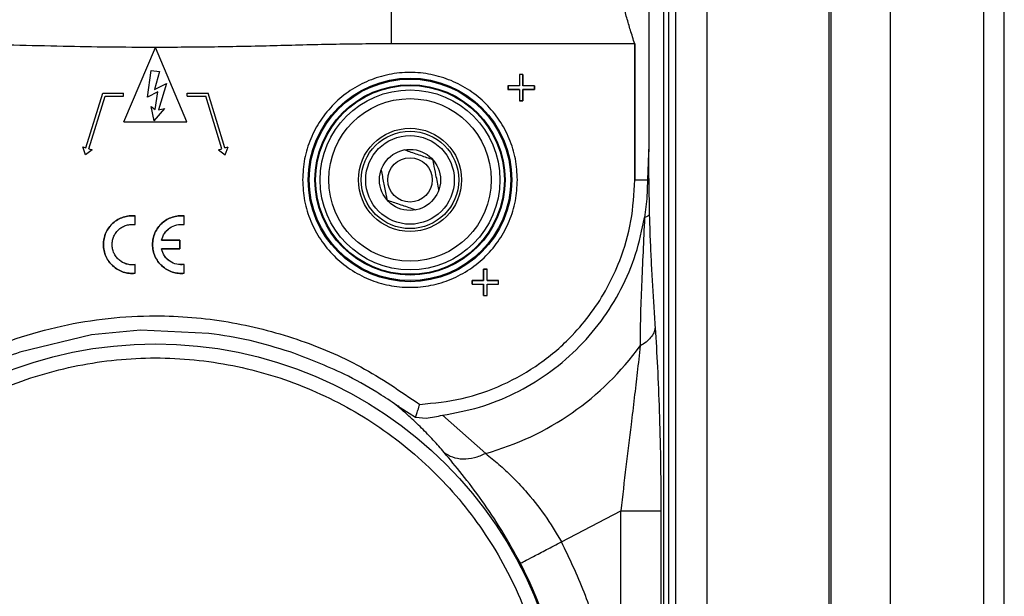
# Paper-space layout 'Sheet2' of a CAD drawing. Units: inches. Extents: x 0 to 11, y 0 to 8.5.
# Drawn here: x 6.2 to 6.6, y 2.4 to 2.7 of the extents above; entities that cross this region are included whole.
import ezdxf

# ---------------------------------------------------------------- set-up
doc = ezdxf.new("R2010")
doc.units = ezdxf.units.IN
doc.header["$MEASUREMENT"] = 0

psp = doc.layouts.new('Sheet2')

# ---------------------------------------------------------------- linework, layer by layer
at = {"color": 7, "linetype": 'Continuous', "lineweight": 25}
for p, q in [((6.516365756720759, 4.860817435524488), (6.516365756720759, 1.811067393163888)), ((6.517300012594823, 4.860817435524488), (6.517300012594823, 1.811067393163888)), ((6.543581128993123, 4.860817435524488), (6.543581128993123, 1.811067393163888)), ((6.585001058839892, 4.860817435524488), (6.585001058839892, 1.811067393163888)), ((6.594171176239247, 1.811067393163888), (6.594171176239247, 4.860817435524488)), ((6.462487888705821, 1.620916989797574), (6.462487888705821, 3.303941327356809)), ((6.448392500286952, 2.69316720932154), (6.448392500286952, 2.271467661247371)), ((6.443070945095344, 2.686023791009584), (6.443070949678624, 2.33593696315916)), ((6.445534190181394, 2.335936944826039), (6.445531692293582, 2.68597078537191)), ((6.436579489251863, 2.679229811160886), (6.436579498418424, 2.606376543601383)), ((6.203953305736052, 2.616510007814781), (6.217921146045036, 2.649416197861957)), ((6.231889041353384, 2.616510007814781), (6.217921164378157, 2.649416186403756)), ((6.430353288469132, 2.651057223071361), (6.322593709358652, 2.651056966407659)), ((6.430353281594211, 2.590722305898806), (6.430353288469132, 2.651057223071361)), ((6.214417759849785, 2.627440700422696), (6.215984435084753, 2.639158121989125)), ((6.215984435084753, 2.639158121989125), (6.21978833780841, 2.638825324271133)), ((6.21978833780841, 2.638825324271133), (6.217473524549331, 2.630723600467104)), ((6.380827543094769, 2.637465857996637), (6.379281763035086, 2.637465857996637)), ((6.379281763035086, 2.637465857996637), (6.379281763035086, 2.632386864898765)), ((6.379281763035086, 2.637465857996637), (6.379289944190576, 2.637457676841146)), ((6.380819361939278, 2.637457676841146), (6.379289944190576, 2.637457676841146)), ((6.379289944190576, 2.637457676841146), (6.379289944190576, 2.632378683743275)), ((6.380827543094769, 2.637465857996637), (6.380819361939278, 2.637457676841146)), ((6.380819361939278, 2.637457676841146), (6.380819361939278, 2.632378683743275)), ((6.380827543094769, 2.632386864898765), (6.380827543094769, 2.637465857996637)), ((6.217473524549331, 2.630723600467104), (6.222822176094585, 2.63336983187678)), ((6.222822176094585, 2.63336983187678), (6.219239297484305, 2.621732528199926)), ((6.379281763035086, 2.632386864898765), (6.374202771083034, 2.632386864898765)), ((6.374202771083034, 2.632386864898765), (6.374202771083034, 2.630841084839081)), ((6.374202771083034, 2.632386864898765), (6.374210952238524, 2.632378683743275)), ((6.374210952238524, 2.632378683743275), (6.374210952238524, 2.630849265994572)), ((6.379289944190576, 2.632378683743275), (6.374210952238524, 2.632378683743275)), ((6.379281763035086, 2.632386864898765), (6.379289944190576, 2.632378683743275)), ((6.380819361939278, 2.632378683743275), (6.380827543094769, 2.632386864898765)), ((6.38589835389133, 2.632378683743275), (6.380819361939278, 2.632378683743275)), ((6.38590653504682, 2.632386864898765), (6.380827543094769, 2.632386864898765)), ((6.38590653504682, 2.632386864898765), (6.38589835389133, 2.632378683743275)), ((6.38589835389133, 2.632378683743275), (6.38589835389133, 2.630849265994572)), ((6.38590653504682, 2.630841084839081), (6.38590653504682, 2.632386864898765)), ((6.187132135055651, 2.604900463778183), (6.194560202579314, 2.629196580919865)), ((6.18847694285365, 2.604489316027797), (6.195600772225232, 2.627790330810819)), ((6.194560202579314, 2.629196580919865), (6.20376491457903, 2.629196580919865)), ((6.195600772225232, 2.627790330810819), (6.20376491457903, 2.627790330810819)), ((6.20376491457903, 2.627790330810819), (6.20376491457903, 2.629196580919865)), ((6.21907374939673, 2.629684092423507), (6.214417759849785, 2.627440700422696)), ((6.217858428436221, 2.62193275496241), (6.21907374939673, 2.629684092423507)), ((6.232077414177285, 2.627790330810819), (6.232077414177285, 2.629196580919865)), ((6.232077414177285, 2.629196580919865), (6.241282144510121, 2.629196580919865)), ((6.232077414177285, 2.627790330810819), (6.240241574864203, 2.627790330810819)), ((6.247365404235786, 2.604489316027797), (6.240241574864203, 2.627790330810819)), ((6.248710212033784, 2.604900463778183), (6.241282144510121, 2.629196580919865)), ((6.374210952238524, 2.630849265994572), (6.374202771083034, 2.630841084839081)), ((6.374202771083034, 2.630841084839081), (6.379281763035086, 2.630841084839081)), ((6.379289944190576, 2.630849265994572), (6.374210952238524, 2.630849265994572)), ((6.379281763035086, 2.630841084839081), (6.379289944190576, 2.630849265994572)), ((6.379281763035086, 2.630841084839081), (6.379281763035086, 2.62576209231412)), ((6.379289944190576, 2.630849265994572), (6.379289944190576, 2.625770273469611)), ((6.380819361939278, 2.630849265994572), (6.380827543094769, 2.630841084839081)), ((6.38589835389133, 2.630849265994572), (6.380819361939278, 2.630849265994572)), ((6.380819361939278, 2.630849265994572), (6.380819361939278, 2.625770273469611)), ((6.380827543094769, 2.630841084839081), (6.38590653504682, 2.630841084839081)), ((6.380827543094769, 2.62576209231412), (6.380827543094769, 2.630841084839081)), ((6.38590653504682, 2.630841084839081), (6.38589835389133, 2.630849265994572)), ((6.217417645194854, 2.616882793221874), (6.216006214833151, 2.62324600601558)), ((6.216006214833151, 2.62324600601558), (6.217858428436221, 2.62193275496241)), ((6.379289944190576, 2.625770273469611), (6.379281763035086, 2.62576209231412)), ((6.379281763035086, 2.62576209231412), (6.380827543094769, 2.62576209231412)), ((6.380819361939278, 2.625770273469611), (6.379289944190576, 2.625770273469611)), ((6.380819361939278, 2.625770273469611), (6.380827543094769, 2.62576209231412)), ((6.221899011759058, 2.62233766773274), (6.217170624715122, 2.616972381171321)), ((6.219239297484305, 2.621732528199926), (6.221899011759058, 2.62233766773274)), ((6.203953305736052, 2.616510007814781), (6.21730150486985, 2.616510007814781)), ((6.21730150486985, 2.616510007814781), (6.231889041353384, 2.616510007814781)), ((6.186918554189623, 2.601793326234601), (6.185697678293285, 2.605339020691103)), ((6.185697678293285, 2.605339020691103), (6.187132135055651, 2.604900463778183)), ((6.248710212033784, 2.604900463778183), (6.250144668796151, 2.605339020691103)), ((6.248923774566692, 2.601793326234601), (6.250144668796151, 2.605339020691103)), ((6.436579498418424, 2.606376543601383), (6.436049996618607, 2.590722305898806)), ((6.189913434592508, 2.604050132351284), (6.186918554189623, 2.601793326234601)), ((6.18847694285365, 2.604489316027797), (6.189913434592508, 2.604050132351284)), ((6.245928894163806, 2.604050132351284), (6.247365404235786, 2.604489316027797)), ((6.245928894163806, 2.604050132351284), (6.248923774566692, 2.601793326234601)), ((6.430353281594211, 2.590722305898806), (6.436049996618607, 2.590722305898806)), ((6.436049996618607, 2.590722305898806), (6.435719734600489, 2.582388320923712)), ((6.436551836029649, 2.590722305898806), (6.436049996618607, 2.590722305898806)), ((6.436551836029649, 2.590722303607166), (6.436831186969229, 2.575186802657932)), ((6.435719734600489, 2.582388316340431), (6.434730532069508, 2.574106656385874)), ((6.208956304607649, 2.570926148544038), (6.208956304607649, 2.574773322017829)), ((6.20895667127008, 2.574775581575059), (6.208964481179859, 2.574783020239127)), ((6.208964481179859, 2.570916706986441), (6.208964481179859, 2.574783020239127)), ((6.230708259993871, 2.570926148544038), (6.230708259993871, 2.574774449504804)), ((6.230708644989424, 2.574775581575059), (6.230716454899203, 2.574783020239127)), ((6.230716454899203, 2.570916706986441), (6.230716454899203, 2.574783020239127)), ((6.208956304607649, 2.570926148544038), (6.208964481179859, 2.570916706986441)), ((6.230716454899203, 2.570916706986441), (6.230708259993871, 2.570926148544038)), ((6.220688274078936, 2.56397117180519), (6.220678117529599, 2.563962990649699)), ((6.220678117529599, 2.563962990649699), (6.228788965499058, 2.563962990649699)), ((6.228797160404389, 2.56397117180519), (6.220688274078936, 2.56397117180519)), ((6.228788965499058, 2.563962990649699), (6.228797160404389, 2.56397117180519)), ((6.228788965499058, 2.563962990649699), (6.228788965499058, 2.560140773137615)), ((6.228797160404389, 2.560132591982125), (6.228797160404389, 2.56397117180519)), ((6.228788965499058, 2.560140773137615), (6.220678117529599, 2.560140773137615)), ((6.220688274078936, 2.560132591982125), (6.220678117529599, 2.560140773137615)), ((6.220688274078936, 2.560132591982125), (6.228797160404389, 2.560132591982125)), ((6.228797160404389, 2.560132591982125), (6.228788965499058, 2.560140773137615)), ((6.208964481179859, 2.553187052217593), (6.208956304607649, 2.553177610659996)), ((6.208956304607649, 2.549328145546012), (6.208956304607649, 2.553177610659996)), ((6.208964481179859, 2.549320844380356), (6.208964481179859, 2.553187052217593)), ((6.230716454899203, 2.553187052217593), (6.230708259993871, 2.553177610659996)), ((6.230708259993871, 2.549328145546012), (6.230708259993871, 2.553177610659996)), ((6.230716454899203, 2.549320844380356), (6.230716454899203, 2.553187052217593)), ((6.208964481179859, 2.549320743548187), (6.208956304607649, 2.549328145546012)), ((6.230716454899203, 2.549320743548187), (6.230708259993871, 2.549328145546012)), ((6.364938742268552, 2.551177173769214), (6.363392962208868, 2.551177173769214)), ((6.363401143364359, 2.551168992613723), (6.363392962208868, 2.551177173769214)), ((6.363392962208868, 2.551177173769214), (6.363392962208868, 2.546098184108802)), ((6.363401143364359, 2.551168992613723), (6.364930561113061, 2.551168992613723)), ((6.363401143364359, 2.546089998370031), (6.363401143364359, 2.551168992613723)), ((6.364930561113061, 2.551168992613723), (6.364938742268552, 2.551177173769214)), ((6.364930561113061, 2.546089998370031), (6.364930561113061, 2.551168992613723)), ((6.364938742268552, 2.546098184108802), (6.364938742268552, 2.551177173769214)), ((6.358313967965176, 2.546098184108802), (6.358313967965176, 2.544552399465838)), ((6.358322149120667, 2.546089998370031), (6.358313967965176, 2.546098184108802)), ((6.363392962208868, 2.546098184108802), (6.358313967965176, 2.546098184108802)), ((6.358313967965176, 2.544552399465838), (6.358322149120667, 2.544560580621329)), ((6.358313967965176, 2.544552399465838), (6.363392962208868, 2.544552399465838)), ((6.358322149120667, 2.544560580621329), (6.358322149120667, 2.546089998370031)), ((6.358322149120667, 2.546089998370031), (6.363401143364359, 2.546089998370031)), ((6.358322149120667, 2.544560580621329), (6.363401143364359, 2.544560580621329)), ((6.363401143364359, 2.546089998370031), (6.363392962208868, 2.546098184108802)), ((6.363401143364359, 2.544560580621329), (6.363392962208868, 2.544552399465838)), ((6.363392962208868, 2.544552399465838), (6.363392962208868, 2.539473405222147)), ((6.363401143364359, 2.539481590960917), (6.363401143364359, 2.544560580621329)), ((6.364938742268552, 2.546098184108802), (6.364930561113061, 2.546089998370031)), ((6.364930561113061, 2.546089998370031), (6.370009555356753, 2.546089998370031)), ((6.364930561113061, 2.544560580621329), (6.370009555356753, 2.544560580621329)), ((6.364938742268552, 2.544552399465838), (6.364930561113061, 2.544560580621329)), ((6.364930561113061, 2.539481590960917), (6.364930561113061, 2.544560580621329)), ((6.370017736512244, 2.546098184108802), (6.364938742268552, 2.546098184108802)), ((6.364938742268552, 2.544552399465838), (6.370017736512244, 2.544552399465838)), ((6.364938742268552, 2.539473405222147), (6.364938742268552, 2.544552399465838)), ((6.370009555356753, 2.546089998370031), (6.370017736512244, 2.546098184108802)), ((6.370009555356753, 2.544560580621329), (6.370009555356753, 2.546089998370031)), ((6.370017736512244, 2.544552399465838), (6.370009555356753, 2.544560580621329)), ((6.370017736512244, 2.544552399465838), (6.370017736512244, 2.546098184108802)), ((6.363392962208868, 2.539473405222147), (6.363401143364359, 2.539481590960917)), ((6.363392962208868, 2.539473405222147), (6.364938742268552, 2.539473405222147)), ((6.363401143364359, 2.539481590960917), (6.364930561113061, 2.539481590960917)), ((6.364938742268552, 2.539473405222147), (6.364930561113061, 2.539481590960917)), ((6.2113603451693, 2.524118948431475), (6.189656569226505, 2.52210000425449)), ((6.241670256693283, 2.522730443638268), (6.211360363502422, 2.524118948431475)), ((6.189656569226505, 2.52210000425449), (6.157783850756203, 2.514372098527917)), ((6.324790182318142, 2.49093810673939), (6.33325072083128, 2.485558976379563)), ((6.333250830830009, 2.485558976379563), (6.337915487360165, 2.485131090489204)), ((6.364320778573988, 2.469535617316107), (6.34517357018084, 2.486432797118444)), ((6.397891607010913, 2.430358717390998), (6.424157946913247, 2.444091783745443)), ((6.424161908013321, 2.335937054824768), (6.424157946913247, 2.444091783745443)), ((6.441964119548154, 2.444091637080471), (6.441964062257149, 2.335936981492281))]:
    psp.add_line(p, q, dxfattribs=at)
at = {"color": 8, "linetype": 'Continuous', "lineweight": 25}
psp.add_line((6.430353281594211, 2.651057223071361), (6.430353281594211, 2.590722305898806), dxfattribs=at)
at = {"color": 7, "linetype": 'Continuous', "lineweight": 25}
for centre, radius in [((6.33077061167626, 2.590722306106388), 0.0451128411898063), ((6.33077061167626, 2.590722306106388), 0.04465104991718372), ((6.33077061167626, 2.590722306106388), 0.0421605631719979), ((6.330770611676999, 2.590722306104297), 0.04183070866141669), ((6.330770611676999, 2.590722306104297), 0.03986220472440966), ((6.330770611676999, 2.590722306104297), 0.03603436289712141), ((6.330770611676999, 2.590722306104297), 0.0228547840467368), ((6.330770611676999, 2.590722306104297), 0.02159413044535956), ((6.330770611676999, 2.590722306104297), 0.01964390602798106), ((6.330770611676999, 2.590722306104297), 0.01353164693413488), ((6.330770611676999, 2.590722306104297), 0.009842519685039797), ((6.217921171029952, 2.335942427887884), 0.1820991470254807)]:
    psp.add_circle(centre, radius, dxfattribs=at)
for centre, radius, start, end in [((6.33077061167626, 2.590722306106388), 0.1257450937536903, 285.4745884322522, 324.2129340979822), ((6.217921171029952, 2.335942427887884), 0.1882673290939967, 54.90403825437091, 55.20047723117072), ((6.217921171029952, 2.335942427887884), 0.1826868355511808, 346.5598219230817, 27.68263716907862)]:
    psp.add_arc(centre, radius, start, end, dxfattribs=at)
for points, knots in [([(6.322593709358652, 2.651056966407659), (6.322593709358652, 2.655387921665953), (6.322593709358652, 2.664049828670473), (6.322593709358652, 2.676448278380697), (6.322593709358653, 2.687896202396023), (6.322593709358652, 2.694116841570072), (6.322593709358652, 2.697227161587291)], [0, 0, 0, 0, 0.2499999835955849, 0.4999997644606503, 0.7499998476522387, 1, 1, 1, 1]), ([(6.430353281594211, 2.651057223071361), (6.429722018483569, 2.653053669357741), (6.428504897205101, 2.656902963282107), (6.426777483804001, 2.662714105625737), (6.425427462477965, 2.667934818046334), (6.424837477172527, 2.671262517711371), (6.424591716589802, 2.672648683436635)], [0, 0, 0, 0, 0.2753921043258455, 0.5309760454018136, 0.8046263197899515, 1, 1, 1, 1]), ([(6.217921164378157, 2.649415957239737), (6.21096810659574, 2.649440178704887), (6.197344914671008, 2.649487636050814), (6.176410205271602, 2.649871790789385), (6.155264092047926, 2.650389086859928), (6.133997225717895, 2.650923639448612), (6.120038880058006, 2.651013354988967), (6.113248628564223, 2.651056998490622)], [0, 0, 0, 0, 0.1992497773746328, 0.3903919747364271, 0.6000014455873579, 0.805414563602878, 0.9999999999999999, 0.9999999999999999, 0.9999999999999999, 0.9999999999999999]), ([(6.322593709358652, 2.651056966407659), (6.313869221788899, 2.650984891465151), (6.296419805804915, 2.65084073793822), (6.270255380950156, 2.650114990981822), (6.244089750459284, 2.649535090269811), (6.226643262714837, 2.649455664773046), (6.217921164378157, 2.649415957239737)], [0, 0, 0, 0, 0.2500168100549114, 0.5000462533480347, 0.7500559536129505, 1, 1, 1, 1]), ([(6.378373938939013, 2.590722305898806), (6.378196773974896, 2.593837911062558), (6.377842444075023, 2.600069120891268), (6.375011821188592, 2.609056741249744), (6.37061238129565, 2.617339780317349), (6.364646650217821, 2.62459992667178), (6.357388508531539, 2.630558170781454), (6.349104933150822, 2.634985547760311), (6.340117454107077, 2.637711913262137), (6.33077061299862, 2.638632495362299), (6.32142376949713, 2.637711911568806), (6.312436288015747, 2.634985549608794), (6.304152710187173, 2.630558172187869), (6.296894573205642, 2.624599924121569), (6.290928838500299, 2.617339782545754), (6.286529404618753, 2.609056740171501), (6.283698784556465, 2.600069120530897), (6.283344452522388, 2.593837911041464), (6.28316728648272, 2.590722305898806)], [0, 0, 0, 0, 0.06250000693305649, 0.1250000038601677, 0.1874999996830073, 0.2499999941879554, 0.3125000167580372, 0.37500000581293, 0.4374999931687186, 0.5000000016061596, 0.5624999794950364, 0.6250000256000265, 0.6875000146549194, 0.7500000134963805, 0.8125000177381159, 0.8749999990907923, 0.9374999915625589, 1, 1, 1, 1]), ([(6.436579498418424, 2.606376543601383), (6.436562038697633, 2.604639321439486), (6.436527757884716, 2.601228419934313), (6.436528676242858, 2.595992058647575), (6.43654395003715, 2.592516674561278), (6.436551836029649, 2.590722303607166)], [0, 0, 0, 0, 0.3342454716437371, 0.6562651613207803, 1, 1, 1, 1]), ([(6.34095430308884, 2.59963285838001), (6.339177856537752, 2.600238116745434), (6.33560565448506, 2.601455212285996), (6.331094692176235, 2.60299215222496), (6.328747642622061, 2.60379182370598), (6.32814569355499, 2.603996915882712)], [0, 0, 0, 0, 0.4238086712887315, 0.8522238986580405, 1, 1, 1, 1]), ([(6.343579221098897, 2.586358246104464), (6.343145685781446, 2.588550704964611), (6.342399661551315, 2.592323471259292), (6.341490132632667, 2.596923057764546), (6.341072117313504, 2.599037047525268), (6.34095430308884, 2.59963285838001)], [0, 0, 0, 0, 0.4990846907183772, 0.8588210860232635, 0.9999999999999999, 0.9999999999999999, 0.9999999999999999, 0.9999999999999999]), ([(6.317962002031197, 2.595086365693148), (6.318326054799084, 2.593245288054005), (6.319058117142569, 2.58954312251665), (6.319982580256522, 2.584868047343911), (6.320463562224763, 2.582435605854708), (6.320586920041253, 2.581811755709242)], [0, 0, 0, 0, 0.4238087519981891, 0.8522237860692924, 1, 1, 1, 1]), ([(6.28316728648272, 2.590722305898806), (6.283344452733822, 2.587606701573014), (6.283698785296515, 2.58137549185766), (6.286529403565042, 2.572387871625166), (6.290928838740752, 2.564104829117984), (6.296894573529236, 2.556844688172531), (6.304152710012119, 2.550886439792782), (6.312436287796813, 2.546459061313073), (6.321423769973202, 2.543732703827557), (6.33077061299862, 2.542812109466893), (6.340117453631006, 2.543732702134224), (6.349104933369757, 2.546459063161556), (6.357388508706594, 2.550886441199196), (6.364646649894228, 2.55684468562232), (6.370612381055197, 2.564104831346389), (6.375011822242302, 2.572387870546922), (6.377842443334973, 2.58137549149729), (6.378196773763462, 2.587606701551921), (6.378373938939013, 2.590722305898806)], [0, 0, 0, 0, 0.06249999313341519, 0.1250000076063892, 0.1874999821613735, 0.2499999834072881, 0.3124999846532027, 0.3749999736783518, 0.4375000175259282, 0.4999999983938431, 0.5625000098103206, 0.6249999949086934, 0.6874999839338425, 0.7500000089083769, 0.8125000004175036, 0.8749999894426527, 0.9375000083709696, 0.9999999999999999, 0.9999999999999999, 0.9999999999999999, 0.9999999999999999]), ([(6.335062491568216, 2.491232160842451), (6.341380212654196, 2.491855490000377), (6.354015656819072, 2.493102148512857), (6.372082331994737, 2.499490830946561), (6.388656720277519, 2.508934492354867), (6.401645836522199, 2.52014798289901), (6.411367062071861, 2.531743124824302), (6.418443335108898, 2.542876968931614), (6.424666578176447, 2.556394002840113), (6.429382244665252, 2.572426406892116), (6.430029602657481, 2.584623673642501), (6.430353281594211, 2.590722305898806)], [0, 0, 0, 0, 0.1249708861513981, 0.2499418117247338, 0.3749127114893452, 0.4998836296222691, 0.5864179581335045, 0.6729523678453292, 0.7594866956045158, 0.8797433698651936, 1, 1, 1, 1]), ([(6.320586920041253, 2.581811755709242), (6.322363368296778, 2.581206497498976), (6.325935571200697, 2.579989403148149), (6.330446531273124, 2.578452457205476), (6.332793580457896, 2.577652789471601), (6.333395529575103, 2.57744769820654)], [0, 0, 0, 0, 0.4238090013350143, 0.8522239477384529, 1, 1, 1, 1]), ([(6.208964481179859, 2.574783020239127), (6.208072711930828, 2.57481846468812), (6.206289171326136, 2.574889353669838), (6.203659678633803, 2.574289375432932), (6.201208940443522, 2.573197190785197), (6.199039407663543, 2.571609883141574), (6.197243109216105, 2.569609955065424), (6.195911322450056, 2.567280729736238), (6.195051396132655, 2.564724418021581), (6.194943576770719, 2.562942727083502), (6.194889667106645, 2.562051881893657)], [0, 0, 0, 0, 0.1249997404587766, 0.2499997762043594, 0.3750001319479817, 0.5000003583797008, 0.6250000317429706, 0.7500000402439634, 0.875000059297439, 1, 1, 1, 1]), ([(6.194897862011977, 2.562051881893657), (6.194951699624413, 2.562941863969818), (6.195059374968012, 2.564721830084816), (6.195918183151498, 2.567275745125505), (6.197248276718155, 2.569602945000601), (6.199042364070333, 2.571601353382054), (6.201209299398586, 2.573187779458699), (6.203657234019492, 2.574279843255193), (6.206283897023166, 2.574880396745415), (6.208065747699267, 2.574810519918975), (6.20895667127008, 2.574775581575059)], [0, 0, 0, 0, 0.1249998476656353, 0.2499999709930965, 0.3749999146762941, 0.5000002599594903, 0.6250004427592004, 0.7499999307262025, 0.8750002133128627, 1, 1, 1, 1]), ([(6.230716454899203, 2.574783020239127), (6.229824679617826, 2.574818464854981), (6.228041133076867, 2.574889353926839), (6.225411638255523, 2.574289379616551), (6.222960910583141, 2.573197185262548), (6.220791381127238, 2.571609883732527), (6.218995083003926, 2.569609954907133), (6.217663296151138, 2.567280729778449), (6.216803369856563, 2.564724418011028), (6.216695550491584, 2.562942727079984), (6.216641640825989, 2.562051881893657)], [0, 0, 0, 0, 0.1250005900633093, 0.2500006163893121, 0.3750001790458581, 0.5000003960579829, 0.6250000600017, 0.750000059083115, 0.8750000687170117, 1, 1, 1, 1]), ([(6.216649817398199, 2.562051881893657), (6.216703662686488, 2.562941863827871), (6.216811353343209, 2.564721829020975), (6.217670155727244, 2.567275745011917), (6.219000250150826, 2.56960294590852), (6.220794336758805, 2.571601346164559), (6.222961260407644, 2.573187790448831), (6.225409204162452, 2.574279838252354), (6.228035870263223, 2.574880397682114), (6.22981772125885, 2.574810520231207), (6.230708644989424, 2.574775581575059)], [0, 0, 0, 0, 0.1249999148100833, 0.2500000156737723, 0.37499993689323, 0.5000002597126143, 0.62499972585773, 0.749999975653715, 0.8750002357765744, 1, 1, 1, 1]), ([(6.436831186969229, 2.575186802657932), (6.436677829619535, 2.574993171659244), (6.436371114896037, 2.574605909631432), (6.435277386929299, 2.574273074143114), (6.434730522902947, 2.574106656385874)], [0, 0, 0, 0, 0.4999999606996639, 1, 1, 1, 1]), ([(6.436831186969229, 2.575186802657932), (6.436942116714244, 2.571544054084767), (6.437163747209635, 2.564266076741908), (6.437641545569987, 2.55404631759691), (6.438181375072929, 2.544320775038985), (6.438782426391789, 2.534757300430809), (6.4392041227839, 2.528482643009134), (6.439422452243045, 2.525233996383679)], [0, 0, 0, 0, 0.1977702806347931, 0.3951322998667398, 0.593326790064925, 0.7894486563434067, 1, 1, 1, 1]), ([(6.198720079524061, 2.562051881893657), (6.198759781839814, 2.562691778752171), (6.198839186536507, 2.56397157351985), (6.199472117871004, 2.565803528062823), (6.200450797016178, 2.567464271713404), (6.201767746858359, 2.568877208809953), (6.203353172493429, 2.569980464041862), (6.205135917603655, 2.57071374880459), (6.207039120848741, 2.571080468235772), (6.208317242079361, 2.570977588543937), (6.208956304607649, 2.570926148544038)], [0, 0, 0, 0, 0.1249999097003367, 0.2500000246385926, 0.3749996344812592, 0.4999997283713583, 0.6249999546041523, 0.7499999103979986, 0.8749995810211275, 1, 1, 1, 1]), ([(6.198728256096271, 2.562051881893657), (6.198767976573403, 2.562691587125915), (6.198847417530717, 2.5639709976396), (6.199480516236973, 2.56580230726335), (6.200459468884426, 2.567462238310944), (6.201776685939929, 2.5688741559552), (6.203362297381569, 2.569976159462841), (6.205145052081892, 2.570707929831571), (6.207048020837308, 2.571072932894348), (6.208325659718363, 2.570968782398907), (6.208964481179859, 2.570916706986441)], [0, 0, 0, 0, 0.1249999247748391, 0.2499998591568794, 0.3749997979531937, 0.5000000581895366, 0.6249997886173486, 0.7499997716569464, 0.8749994903781096, 1, 1, 1, 1]), ([(6.220678117529599, 2.563962990649699), (6.221036522931398, 2.565031597691238), (6.221753334524744, 2.567168814128991), (6.224216204657641, 2.56957211237174), (6.227328834970081, 2.57103945570677), (6.229581784601728, 2.570963917611164), (6.230708259993871, 2.570926148544038)], [0, 0, 0, 0, 0.2500000452556819, 0.5000006413864013, 0.750000192790265, 1, 1, 1, 1]), ([(6.220688274078936, 2.56397117180519), (6.22104754295818, 2.565038339174934), (6.221766079819335, 2.567172671249001), (6.224229190566085, 2.569570943050298), (6.227340407034977, 2.571033475916488), (6.229591103496479, 2.570955630036264), (6.230716454899203, 2.570916706986441)], [0, 0, 0, 0, 0.2500000435912564, 0.4999994627674831, 0.7499990267180892, 0.9999999999999999, 0.9999999999999999, 0.9999999999999999, 0.9999999999999999]), ([(6.34517357018084, 2.486432797118444), (6.350678974609549, 2.487453460628537), (6.361689784313603, 2.489494787805683), (6.377324136034674, 2.495831265471274), (6.391805572628087, 2.504383208059429), (6.404729123708195, 2.515175266218365), (6.415793341633012, 2.527866593100141), (6.424651063097961, 2.542163042389796), (6.431318305430597, 2.557659229243638), (6.43359313089292, 2.56862417792596), (6.434730543527708, 2.574106651802593)], [0, 0, 0, 0, 0.1249999938364855, 0.2500000068958343, 0.3749999890024843, 0.5000000167390426, 0.6250000010538367, 0.7500000054502575, 0.8750000133163449, 0.9999999999999999, 0.9999999999999999, 0.9999999999999999, 0.9999999999999999]), ([(6.434730522902947, 2.574106656385874), (6.434500407519035, 2.568959018911993), (6.434038714142518, 2.558631025685263), (6.43338891343634, 2.543961960528264), (6.432815948427096, 2.530038911916856), (6.432788238225867, 2.521450034090377), (6.432774493415833, 2.517189780144485)], [0, 0, 0, 0, 0.250644016764804, 0.5028811217966841, 0.7534191654334683, 1, 1, 1, 1]), ([(6.194889667106645, 2.562051881893657), (6.194943579427068, 2.561161009584167), (6.195051404073232, 2.559379264877232), (6.195911398892592, 2.556822896793297), (6.197243228278698, 2.554493603953619), (6.199039645673657, 2.552493680197665), (6.201209270803666, 2.550906367586172), (6.203660118966346, 2.549814244554284), (6.206289707261178, 2.54921434190245), (6.20807329382835, 2.549285316079617), (6.20896508617287, 2.549320803130832)], [0, 0, 0, 0, 0.1250001339646864, 0.250000280270641, 0.3749999082644175, 0.5000001351010837, 0.624999922649563, 0.7500004855836586, 0.8750003744176692, 1, 1, 1, 1]), ([(6.208956304607649, 2.549328145546012), (6.208065392323556, 2.54929323310663), (6.20628356647683, 2.549223408177763), (6.203656956558077, 2.549824011642424), (6.201209083725709, 2.550916102928486), (6.199042217747508, 2.552502539967852), (6.197248207760382, 2.554500944402068), (6.195918145306994, 2.556828101377464), (6.195059383223005, 2.559381981809616), (6.194951702469512, 2.56116191430872), (6.194897862011977, 2.562051881893657)], [0, 0, 0, 0, 0.1250002375442928, 0.2500006544752114, 0.3750005605123851, 0.500000374330981, 0.6250000977374512, 0.7500002199796569, 0.8749999224287884, 1, 1, 1, 1]), ([(6.208956304607649, 2.553177610659996), (6.208317242084028, 2.553126170664404), (6.207039120862742, 2.553023290981183), (6.205135917547647, 2.553390010347758), (6.203353172703461, 2.554123295355995), (6.201767745148827, 2.555226550314436), (6.200450798483583, 2.556639491931084), (6.19947211763203, 2.558300235504079), (6.19883918659625, 2.560132190322568), (6.198759781859729, 2.56141198505351), (6.198720079524061, 2.562051881893657)], [0, 0, 0, 0, 0.1250003916179658, 0.2500000348803517, 0.3749999633133929, 0.5000001621853223, 0.6250004476011056, 0.7500000300830427, 0.8750001176604585, 0.9999999999999999, 0.9999999999999999, 0.9999999999999999, 0.9999999999999999]), ([(6.208964481179859, 2.553187052217593), (6.208325659703646, 2.553134978745387), (6.207048020737815, 2.553030832125941), (6.205145052093826, 2.553395833628192), (6.203362297378373, 2.55412760441224), (6.201776685940785, 2.555229607808597), (6.200459468884197, 2.556641525482668), (6.199480516237035, 2.558301456522285), (6.198847417530702, 2.560132766148135), (6.198767976573397, 2.561412176661539), (6.198728256096271, 2.562051881893657)], [0, 0, 0, 0, 0.1250005001463774, 0.250000220221183, 0.3750002046144262, 0.4999999363958807, 0.625000197985872, 0.7500001381358311, 0.8750000738715163, 1, 1, 1, 1]), ([(6.216641640825989, 2.562051881893657), (6.216695555385662, 2.56116101041981), (6.216803384396139, 2.559379269271093), (6.217663345262708, 2.55682288741352), (6.218995206844938, 2.554493609934862), (6.22079161730711, 2.55249367865879), (6.222961241433223, 2.550906373362526), (6.225412078457646, 2.549814240303208), (6.228041669044583, 2.549214341662791), (6.229825261526242, 2.549285315918441), (6.230717059892213, 2.549320803130832)], [0, 0, 0, 0, 0.1250001040849498, 0.2499999557518333, 0.3749999823203271, 0.5000001792772345, 0.62499993694606, 0.7499996863430781, 0.8749995452974106, 1, 1, 1, 1]), ([(6.230708259993871, 2.549328145546012), (6.229817353844068, 2.549293233508318), (6.228035534137397, 2.549223409142667), (6.22540893031614, 2.549824011762341), (6.222961057326187, 2.550916102861084), (6.22079419190359, 2.552502540117543), (6.219000179851635, 2.554500943870705), (6.217670124162318, 2.556828104997324), (6.216811333220984, 2.559381978126531), (6.216703656021615, 2.561161913709769), (6.216649817398199, 2.562051881893657)], [0, 0, 0, 0, 0.1249994520428972, 0.2499999433414093, 0.3749999237458727, 0.4999998119317032, 0.6249996097053544, 0.7499998063149783, 0.8749998480613969, 1, 1, 1, 1]), ([(6.230708259993871, 2.553177610659996), (6.229581784866319, 2.553139843986071), (6.227328836463407, 2.553064310700318), (6.22421620179167, 2.554531645291222), (6.221753335935984, 2.556934949895515), (6.221036523284825, 2.559072166523944), (6.220678117529599, 2.560140773137615)], [0, 0, 0, 0, 0.2499997925391957, 0.4999991740193846, 0.7499999848511688, 1, 1, 1, 1]), ([(6.230716454899203, 2.553187052217593), (6.229591103490107, 2.553148129165584), (6.227340407015861, 2.553070283280988), (6.224229190642552, 2.554532816179969), (6.221766078494772, 2.55693108886715), (6.221047542668035, 2.559065422939016), (6.220688274078936, 2.560132591982125)], [0, 0, 0, 0, 0.2500008942799241, 0.5000003792289887, 0.7499997194037198, 1, 1, 1, 1]), ([(6.10077985093794, 2.491232160842451), (6.109436849880918, 2.497150683426693), (6.126750846428003, 2.508987727679831), (6.152696133982664, 2.519791080614197), (6.17625401228641, 2.526337883164445), (6.196972108331545, 2.529705399175854), (6.221733005532845, 2.53104117291427), (6.250015469774426, 2.52869707914744), (6.280690942766239, 2.520875005513667), (6.309497116595074, 2.508733215609971), (6.326540705110578, 2.497065842205191), (6.335062491568216, 2.491232160842451)], [0, 0, 0, 0, 0.1249810293276772, 0.2499620393260832, 0.3333331086505699, 0.4167041612187816, 0.5000752338623424, 0.6290270898933769, 0.7538359727951821, 0.8769180990561994, 0.9999999999999999, 0.9999999999999999, 0.9999999999999999, 0.9999999999999999]), ([(6.277733046759521, 2.514483747238141), (6.271814371395945, 2.516304593022832), (6.259996181994212, 2.519940389722759), (6.24777229209205, 2.521801431461401), (6.241670256693283, 2.522730443638268)], [0, 0, 0, 0, 0.5008106709398502, 1, 1, 1, 1]), ([(6.439422452243045, 2.525233996383679), (6.439267055824938, 2.524488613911891), (6.438952887335848, 2.522981657137682), (6.437529593765583, 2.520814432248712), (6.435508102229787, 2.518813367363669), (6.433679147046571, 2.517727085107722), (6.432774495707473, 2.517189780144485)], [0, 0, 0, 0, 0.2473136549161368, 0.4999996669315395, 0.7526861374131012, 1, 1, 1, 1]), ([(6.439422452243045, 2.525233996383679), (6.439776799611397, 2.519493079104496), (6.440493086703512, 2.507888237891402), (6.441280438613848, 2.488192183274332), (6.44184816070824, 2.466803536223068), (6.441925022795609, 2.451749194721337), (6.441964119548154, 2.444091637080471)], [0, 0, 0, 0, 0.2402535461748903, 0.4856548385311805, 0.7383726335160394, 1, 1, 1, 1]), ([(6.157783850756203, 2.514372098527917), (6.15396180012785, 2.513004438632984), (6.14587810175577, 2.510111816022438), (6.134584186643665, 2.504919089164791), (6.123035808580144, 2.498784389694442), (6.115875749924149, 2.49411953542403), (6.111929578801998, 2.49154856302068)], [0, 0, 0, 0, 0.2369689137994684, 0.5011930528874533, 0.7250891836514052, 1, 1, 1, 1]), ([(6.323914024106264, 2.491547673864285), (6.32129554407477, 2.493271969317018), (6.314093421928797, 2.49801463923123), (6.298994108822137, 2.506415425444497), (6.285794149032891, 2.511424654189945), (6.277733046759521, 2.514483747238141)], [0, 0, 0, 0, 0.1819364018114698, 0.5004155742587478, 0.9999999999999999, 0.9999999999999999, 0.9999999999999999, 0.9999999999999999]), ([(6.432774495707473, 2.517189780144485), (6.432355327692161, 2.513290516732013), (6.431551947099584, 2.505817158945893), (6.430166810723007, 2.494139314057263), (6.428501469703615, 2.480289947778499), (6.426485753669687, 2.463588425786801), (6.424936519150886, 2.450612747815414), (6.424157946913247, 2.444091783745443)], [0, 0, 0, 0, 0.1738729345075452, 0.3332461830461197, 0.4968869342347892, 0.747159090089711, 1, 1, 1, 1]), ([(6.042048229410643, 2.335942426429381), (6.042702773082022, 2.347453191120716), (6.044011860221396, 2.37047471692675), (6.054469766585077, 2.403679928999855), (6.070723698323556, 2.434282058544862), (6.092764415479802, 2.461105024241203), (6.119579982487695, 2.483118071100258), (6.150184074887744, 2.49947524514395), (6.183388781484607, 2.509547929820272), (6.217921170347203, 2.512949076356963), (6.252453557015062, 2.509547932781587), (6.285658266028344, 2.499475243562518), (6.316262354200979, 2.483118068690243), (6.343077929932289, 2.46110503270462), (6.365118618529686, 2.434282046164632), (6.381372586522735, 2.403679938631701), (6.391830456956665, 2.370474712432019), (6.39313955330751, 2.347453190240211), (6.393794101637312, 2.335942426429381)], [0, 0, 0, 0, 0.06250001343875114, 0.1250000074574358, 0.1874999862578021, 0.2500000229315286, 0.3125000022895174, 0.374999996756378, 0.4375000129308303, 0.4999999949241613, 0.5625000099916732, 0.6250000102645454, 0.6875000047314062, 0.7499999905119941, 0.8125000061021591, 0.8750000005690197, 0.9374999855432739, 1, 1, 1, 1]), ([(6.345896775159647, 2.46997255060195), (6.344314411382693, 2.471797396234323), (6.341173925140247, 2.475419131442447), (6.335960472344335, 2.480787342946528), (6.330260941351636, 2.48620622603129), (6.326066930583649, 2.489732001324027), (6.323911475802369, 2.491544025573097)], [0, 0, 0, 0, 0.2471126526367589, 0.4904396177682416, 0.738118373320359, 1, 1, 1, 1]), ([(6.32391397827346, 2.491547692197406), (6.324126673329802, 2.491398785197033), (6.324394002076024, 2.491211629358069), (6.324682227179996, 2.491012509230417), (6.324759027208007, 2.490959524418433), (6.324780495802603, 2.4909447197654), (6.324786802883824, 2.490940412895879), (6.324789044749681, 2.490938862201151), (6.324789818545004, 2.490938348321944), (6.324790182318142, 2.49093810673939)], [0, 0, 0, 0, 0.736616140083061, 0.9258262630191639, 0.9763066740301242, 0.9910433934127172, 0.9960890640099529, 0.9981614085588384, 0.9999999999999999, 0.9999999999999999, 0.9999999999999999, 0.9999999999999999]), ([(6.333322206255474, 2.485772648911199), (6.333338675388341, 2.485823109374883), (6.333416794666648, 2.48606246229272), (6.333709845970549, 2.486969386776152), (6.334273632822691, 2.488716741595094), (6.334795512442067, 2.490380849455758), (6.335062491568216, 2.491232160842451)], [0, 0, 0, 0, 0.05024241625045162, 0.2383186370229857, 0.6103449586040066, 1, 1, 1, 1]), ([(6.337915487360165, 2.485131090489204), (6.339131784418668, 2.485313729195786), (6.341405932571488, 2.485655214422857), (6.343977414704991, 2.486185915790847), (6.34517357476412, 2.486432778785323)], [0, 0, 0, 0, 0.5348363328894596, 0.9999999999999999, 0.9999999999999999, 0.9999999999999999, 0.9999999999999999]), ([(6.379696657617187, 2.420813925986576), (6.376982678427001, 2.425734178431351), (6.371514677851487, 2.435647276990464), (6.362540411244495, 2.448967849350238), (6.353626476932376, 2.460756522203154), (6.34849617766218, 2.466873314953848), (6.345896775159647, 2.46997255060195)], [0, 0, 0, 0, 0.2436817481531171, 0.4909587899425555, 0.7420807392266536, 0.9999999999999999, 0.9999999999999999, 0.9999999999999999, 0.9999999999999999]), ([(6.345896775159647, 2.46997255060195), (6.347069755287822, 2.469205296871637), (6.349461981544486, 2.467640526527203), (6.354169493844019, 2.466908427236178), (6.35928346031728, 2.467407603961696), (6.362663465526786, 2.468835477243778), (6.364320787740549, 2.469535608149546)], [0, 0, 0, 0, 0.2451649352277312, 0.4999999413272452, 0.754834341145356, 1, 1, 1, 1]), ([(6.364320783157268, 2.469535608149546), (6.366239606642401, 2.467964368511689), (6.370023632302342, 2.464865797354082), (6.376021198827466, 2.459292573683721), (6.38289201060638, 2.452038321950068), (6.390547298877446, 2.442565141219571), (6.395457080804201, 2.434404960843868), (6.397891607010913, 2.430358717390998)], [0, 0, 0, 0, 0.1734132279123269, 0.3419804423273224, 0.5083521196521835, 0.7562153132180375, 1, 1, 1, 1]), ([(6.424157946913247, 2.444091783745443), (6.426369904149794, 2.444091771523365), (6.430793818250299, 2.444091747079209), (6.436484025170548, 2.44409171041292), (6.440671063527167, 2.444091673746772), (6.441533101231705, 2.444091649302561), (6.441964119548154, 2.444091637080471)], [0, 0, 0, 0, 0.2500000187723908, 0.4999999954340015, 0.7500003085033377, 1, 1, 1, 1]), ([(6.379696657617187, 2.420813925986576), (6.380137065954222, 2.421044923379156), (6.381017883727445, 2.421506918740832), (6.385296362599668, 2.423751336968479), (6.391110861650407, 2.426801574270448), (6.395631357852698, 2.429173002647792), (6.397891607010913, 2.430358717390998)], [0, 0, 0, 0, 0.2499995736361933, 0.4999997712125379, 0.7499997686863791, 1, 1, 1, 1]), ([(6.421154522129899, 2.335942426429381), (6.420871451281124, 2.344126465408335), (6.420305309510669, 2.360494545473927), (6.415666890396161, 2.384664327908673), (6.408545800930631, 2.408222414117406), (6.401443004680262, 2.422979950264531), (6.397891607010913, 2.430358717390998)], [0, 0, 0, 0, 0.2499999620055723, 0.4999999883951327, 0.7500000262861115, 1, 1, 1, 1])]:
    psp.add_open_spline(points, degree=3, knots=knots, dxfattribs=at)

doc.saveas('drawing.dxf')
